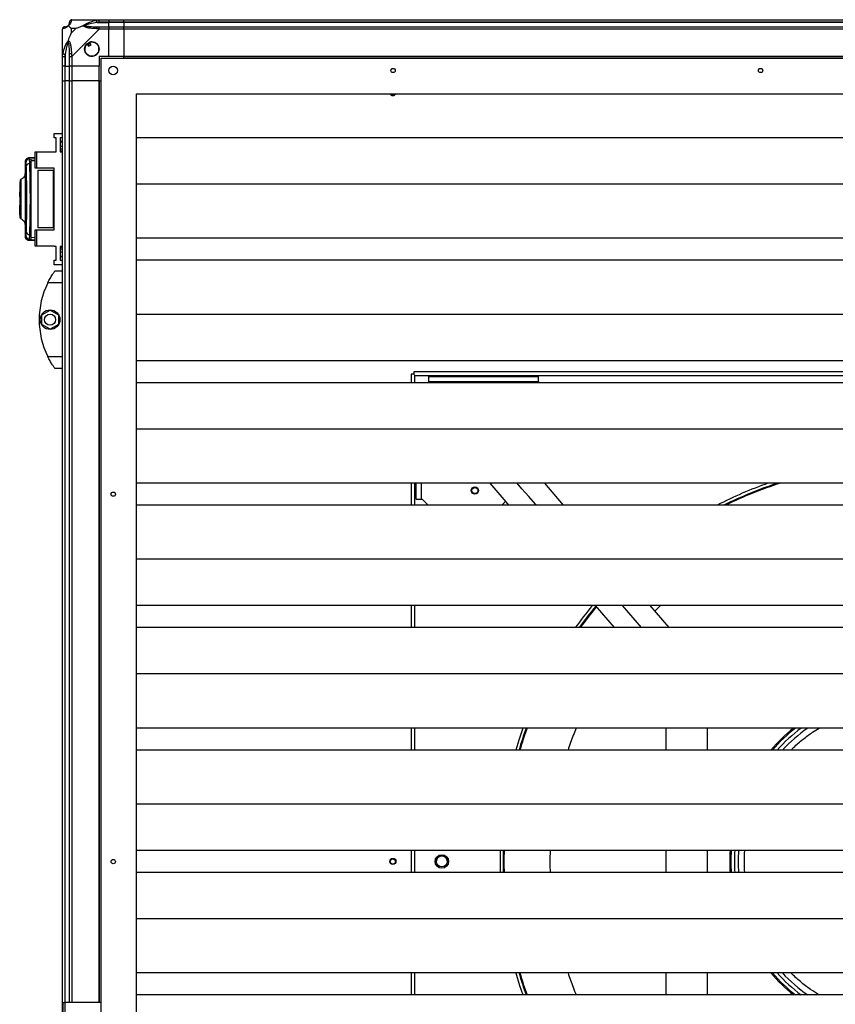
# Model space of a CAD drawing. Units: millimetres. Extents: x 599 to 14535, y 597 to 10390.
# Drawn here: x 664 to 1330, y 6064 to 6868 of the extents above; entities that cross this region are included whole.
import ezdxf

# ---------------------------------------------------------------- set-up
doc = ezdxf.new("R2010")
doc.units = ezdxf.units.MM

msp = doc.modelspace()

# ---------------------------------------------------------------- linework, layer by layer
at = {"linetype": 'Continuous', "lineweight": 25}
for p, q in [((706.65, 6868.43), (728.85, 6868.43)), ((728.85, 6868.43), (736.9, 6868.43)), ((736.9, 6868.43), (736.9, 6866.43)), ((736.9, 6868.43), (748.9, 6868.43)), ((748.9, 6868.43), (3288.9, 6868.43)), ((748.9, 6866.43), (748.9, 6868.43)), ((698.9, 6838.48), (698.9, 6860.68)), ((706.08, 6861.24), (706.08, 6857.54)), ((709.78, 6861.24), (706.08, 6861.24)), ((706.08, 6857.54), (709.78, 6861.24)), ((728.85, 6860.68), (706.65, 6838.48)), ((727.12, 6866.18), (736.9, 6866.18)), ((736.9, 6866.43), (728.85, 6866.43)), ((728.85, 6862.68), (736.9, 6862.68)), ((736.9, 6860.68), (728.85, 6860.68)), ((736.9, 6866.18), (736.9, 6866.43)), ((748.9, 6866.43), (736.9, 6866.43)), ((736.9, 6862.68), (736.9, 6866.18)), ((748.9, 6866.18), (736.9, 6866.18)), ((736.9, 6862.68), (736.9, 6860.68)), ((736.9, 6862.68), (748.9, 6862.68)), ((736.9, 6838.43), (736.9, 6860.68)), ((748.9, 6860.68), (736.9, 6860.68)), ((3288.9, 6866.43), (748.9, 6866.43)), ((748.9, 6866.43), (748.9, 6866.18)), ((3288.9, 6866.18), (748.9, 6866.18)), ((748.9, 6866.18), (748.9, 6862.68)), ((748.9, 6860.68), (748.9, 6862.68)), ((748.9, 6862.68), (3288.9, 6862.68)), ((748.9, 6860.68), (748.9, 6838.43)), ((3288.9, 6860.68), (748.9, 6860.68)), ((718.91, 6848.71), (720.12, 6846.67)), ((720.12, 6846.67), (722.27, 6847.95)), ((722.27, 6847.95), (721.07, 6849.98)), ((698.9, 6830.43), (698.9, 6838.48)), ((700.9, 6838.48), (700.9, 6830.43)), ((701.15, 6840.2), (701.15, 6830.43)), ((704.65, 6830.43), (704.65, 6838.48)), ((706.65, 6838.48), (706.65, 6830.43)), ((736.9, 6838.43), (728.9, 6838.43)), ((728.9, 6838.43), (728.9, 6830.43)), ((730.4, 5524.93), (730.4, 6836.93)), ((730.4, 6836.93), (3307.4, 6836.93)), ((748.9, 6838.43), (736.9, 6838.43)), ((3288.9, 6838.43), (748.9, 6838.43)), ((748.9, 6838.08), (748.9, 6838.43)), ((3288.9, 6838.08), (748.9, 6838.08)), ((748.9, 6836.93), (748.9, 6838.08)), ((700.9, 6830.43), (698.9, 6830.43)), ((698.9, 6818.43), (698.9, 6830.43)), ((700.9, 6830.43), (701.15, 6830.43)), ((700.9, 6830.43), (700.9, 6818.43)), ((701.15, 6830.43), (704.65, 6830.43)), ((701.15, 6818.43), (701.15, 6830.43)), ((706.65, 6830.43), (704.65, 6830.43)), ((704.65, 6818.43), (704.65, 6830.43)), ((728.9, 6830.43), (706.65, 6830.43)), ((706.65, 6830.43), (706.65, 6818.43)), ((728.9, 6818.43), (728.9, 6830.43)), ((698.9, 6053.6), (698.9, 6818.43)), ((698.9, 6818.43), (700.9, 6818.43)), ((701.15, 6818.43), (700.9, 6818.43)), ((700.9, 6818.43), (700.9, 6065.93)), ((704.65, 6818.43), (701.15, 6818.43)), ((701.15, 6065.93), (701.15, 6818.43)), ((704.65, 6065.93), (704.65, 6818.43)), ((704.65, 6818.43), (706.65, 6818.43)), ((728.9, 6818.43), (706.65, 6818.43)), ((706.65, 6818.43), (706.65, 6065.93)), ((728.9, 6065.93), (728.9, 6818.43)), ((728.9, 6818.43), (729.25, 6818.43)), ((729.25, 6065.93), (729.25, 6818.43)), ((729.25, 6818.43), (730.4, 6818.43)), ((759.4, 6807.93), (3278.4, 6807.93)), ((759.4, 5553.93), (759.4, 6807.93)), ((692.15, 6771.85), (692.15, 6775.6)), ((692.15, 6775.6), (698.9, 6775.6)), ((693.9, 6771.85), (692.15, 6771.85)), ((693.9, 6760.6), (693.9, 6771.85)), ((698.9, 6771.85), (697.15, 6771.85)), ((697.15, 6771.85), (697.15, 6760.6)), ((3278.4, 6771.95), (759.4, 6771.95)), ((698.9, 6768.93), (697.15, 6768.93)), ((697.15, 6768.58), (698.9, 6768.58)), ((697.15, 6765.18), (698.9, 6765.18)), ((698.9, 6762.56), (697.15, 6762.56)), ((676.7, 6755.79), (671.22, 6755.5)), ((671.34, 6755.49), (671.34, 6755.48)), ((671.68, 6754.79), (671.94, 6754.87)), ((671.94, 6754.87), (676.7, 6755.12)), ((671.96, 6754.83), (673.4, 6754.91)), ((671.99, 6754.7), (671.96, 6754.83)), ((676.7, 6747.13), (676.7, 6760.45)), ((676.7, 6760.45), (677.7, 6760.45)), ((677.7, 6760.45), (677.7, 6747.13)), ((677.7, 6760.45), (692.15, 6760.45)), ((692.15, 6760.45), (692.15, 6760.6)), ((692.15, 6760.6), (693.9, 6760.6)), ((698.9, 6761.09), (697.15, 6761.09)), ((697.15, 6760.6), (698.9, 6760.6)), ((668.4, 6752.15), (668.4, 6742.54)), ((668.46, 6752.16), (668.46, 6752.15)), ((668.46, 6752.15), (668.46, 6752.16)), ((672.21, 6750.79), (673.4, 6750.85)), ((673.4, 6753.38), (676.7, 6753.55)), ((673.4, 6693), (673.4, 6750.85)), ((677.7, 6747.13), (676.7, 6747.13)), ((692.15, 6747.13), (677.7, 6747.13)), ((692.15, 6696.73), (692.15, 6747.13)), ((678.7, 6745.43), (678.7, 6698.43)), ((678.7, 6745.43), (691.7, 6745.43)), ((691.7, 6698.43), (691.7, 6745.43)), ((691.7, 6745.43), (692.15, 6745.43)), ((664.4, 6736.13), (664, 6736.13)), ((664, 6736.13), (664, 6734.23)), ((664, 6734.23), (664.4, 6734.23)), ((664, 6734.23), (664, 6733.73)), ((664, 6733.73), (664, 6730.93)), ((664.4, 6733.73), (664, 6733.73)), ((664.4, 6730.93), (664, 6730.93)), ((664, 6730.93), (664, 6727.8)), ((664.64, 6736.23), (664.64, 6736.1)), ((664.74, 6737.06), (664.74, 6736.23)), ((668.78, 6706.93), (668.78, 6736.93)), ((669.28, 6736.93), (668.78, 6736.93)), ((668.81, 6737.93), (669.28, 6737.93)), ((669.28, 6706.93), (669.28, 6736.93)), ((669.33, 6736.93), (669.33, 6706.93)), ((3278.4, 6734.13), (759.4, 6734.13)), ((664, 6727.8), (664.4, 6727.8)), ((664, 6723.93), (664, 6727.8)), ((664.4, 6723.93), (664, 6723.93)), ((664, 6723.93), (664, 6720.53)), ((664.4, 6724.93), (664.9, 6724.93)), ((664.9, 6725.93), (664.9, 6725.43)), ((664.9, 6725.43), (664.9, 6718.43)), ((664.4, 6720.53), (664, 6720.53)), ((664, 6720.53), (664, 6716.93)), ((664, 6716.93), (664.4, 6716.93)), ((664, 6711.83), (664, 6716.93)), ((664.9, 6718.93), (664.4, 6718.93)), ((664.9, 6717.93), (664.9, 6718.43)), ((664, 6711.83), (664.4, 6711.83)), ((664, 6711.75), (664, 6711.83)), ((664, 6711.75), (664.4, 6711.75)), ((664, 6708.88), (664, 6711.75)), ((664, 6708.88), (664.4, 6708.88)), ((664, 6708.88), (664, 6707.73)), ((664, 6707.73), (664.4, 6707.73)), ((664.74, 6709.27), (664.74, 6707.56)), ((668.78, 6706.93), (669.28, 6706.93)), ((668.4, 6701.35), (668.4, 6691.7)), ((669.28, 6705.93), (668.81, 6705.93)), ((691.7, 6698.43), (678.7, 6698.43)), ((692.15, 6698.43), (691.7, 6698.43)), ((668.46, 6691.7), (668.46, 6691.69)), ((668.46, 6691.69), (668.46, 6691.7)), ((673.4, 6693), (672.21, 6693.06)), ((676.7, 6690.3), (673.4, 6690.48)), ((676.7, 6683.4), (676.7, 6696.73)), ((676.7, 6696.73), (677.7, 6696.73)), ((677.7, 6696.73), (677.7, 6683.4)), ((677.7, 6696.73), (692.15, 6696.73)), ((671.22, 6688.35), (676.7, 6688.06)), ((671.34, 6688.37), (671.34, 6688.37)), ((671.94, 6688.99), (671.68, 6689.06)), ((671.94, 6688.99), (676.7, 6688.73)), ((677.7, 6683.4), (676.7, 6683.4)), ((692.15, 6683.4), (677.7, 6683.4)), ((692.15, 6683.25), (692.15, 6683.4)), ((693.9, 6683.25), (692.15, 6683.25)), ((693.9, 6672), (693.9, 6683.25)), ((698.9, 6683.25), (697.15, 6683.25)), ((697.15, 6683.25), (697.15, 6672)), ((697.15, 6682.76), (698.9, 6682.76)), ((3278.4, 6689.9), (759.4, 6689.9)), ((697.15, 6681.3), (698.9, 6681.3)), ((698.9, 6678.67), (697.15, 6678.67)), ((697.15, 6675.27), (698.9, 6675.27)), ((697.15, 6674.93), (698.9, 6674.93)), ((692.15, 6668.25), (692.15, 6672)), ((692.15, 6672), (693.9, 6672)), ((698.9, 6668.25), (692.15, 6668.25)), ((697.15, 6672), (698.9, 6672)), ((3278.4, 6671.95), (759.4, 6671.95)), ((690.2, 6659.43), (690.18, 6659.43)), ((692.9, 6663.43), (698.9, 6663.43)), ((698.9, 6653.43), (686.87, 6653.43)), ((682, 6627.35), (688.8, 6631.28)), ((682, 6619.5), (682, 6627.35)), ((688.8, 6631.28), (695.6, 6627.35)), ((695.6, 6627.35), (695.6, 6619.5)), ((3278.4, 6627.73), (759.4, 6627.73)), ((688.8, 6615.57), (682, 6619.5)), ((695.6, 6619.5), (688.8, 6615.57)), ((686.87, 6593.43), (698.9, 6593.43)), ((3278.4, 6589.9), (759.4, 6589.9)), ((698.9, 6583.43), (692.9, 6583.43)), ((983.66, 6578.83), (983.66, 6571.95)), ((985.76, 6578.83), (983.66, 6578.83)), ((985.76, 6580.93), (985.76, 6578.83)), ((1781.56, 6580.93), (985.76, 6580.93)), ((986.66, 6577.93), (1780.66, 6577.93)), ((986.66, 6571.95), (986.66, 6577.93)), ((3278.4, 6571.95), (759.4, 6571.95)), ((997.66, 6576.93), (997.66, 6572.93)), ((997.66, 6576.93), (1087.66, 6576.93)), ((997.66, 6572.93), (1087.66, 6572.93)), ((997.66, 6572.93), (997.66, 6571.95)), ((1087.66, 6572.93), (1087.66, 6576.93)), ((1087.66, 6572.93), (1087.66, 6571.95)), ((3278.4, 6534.13), (759.4, 6534.13)), ((3278.4, 6489.9), (759.4, 6489.9)), ((983.66, 6489.9), (983.66, 6471.95)), ((986.66, 6471.95), (986.66, 6489.9)), ((987.66, 6476.93), (987.66, 6489.9)), ((991.66, 6489.9), (991.66, 6476.93)), ((1108.07, 6471.95), (1092.62, 6489.9)), ((987.66, 6476.93), (991.66, 6476.93)), ((991.66, 6476.93), (992.66, 6476.93)), ((992.66, 6476.93), (997.63, 6471.95)), ((1060.66, 6474.92), (1057.68, 6471.95)), ((3278.4, 6471.95), (759.4, 6471.95)), ((3278.4, 6427.73), (759.4, 6427.73)), ((3278.4, 6389.9), (759.4, 6389.9)), ((983.66, 6389.9), (983.66, 6371.95)), ((986.66, 6371.95), (986.66, 6389.9)), ((1133.83, 6389.9), (1149.27, 6371.95)), ((1171.7, 6371.95), (1156.26, 6389.9)), ((1194.13, 6371.95), (1178.69, 6389.9)), ((1187.25, 6389.9), (1182.57, 6385.39)), ((3278.4, 6371.95), (759.4, 6371.95)), ((3278.4, 6334.13), (759.4, 6334.13)), ((3278.4, 6289.9), (759.4, 6289.9)), ((983.66, 6289.9), (983.66, 6271.95)), ((986.66, 6271.95), (986.66, 6289.9)), ((1191.66, 6289.9), (1191.66, 6271.95)), ((1225.66, 6271.95), (1225.66, 6289.9)), ((3278.4, 6271.95), (759.4, 6271.95)), ((3278.4, 6227.73), (759.4, 6227.73)), ((3278.4, 6189.9), (759.4, 6189.9)), ((983.66, 6189.9), (983.66, 6171.95)), ((986.66, 6171.95), (986.66, 6189.9)), ((1191.66, 6189.9), (1191.66, 6171.95)), ((1225.66, 6171.95), (1225.66, 6189.9)), ((3278.4, 6171.95), (759.4, 6171.95)), ((3278.4, 6134.13), (759.4, 6134.13)), ((3278.4, 6089.9), (759.4, 6089.9)), ((983.66, 6089.9), (983.66, 6071.95)), ((986.66, 6071.95), (986.66, 6089.9)), ((1191.66, 6089.9), (1191.66, 6071.95)), ((1225.66, 6071.95), (1225.66, 6089.9)), ((3278.4, 6071.95), (759.4, 6071.95)), ((699.4, 6065.93), (701.2, 6065.93)), ((699.4, 5830.93), (699.4, 6065.93)), ((701.2, 5830.93), (701.2, 6065.93)), ((730.4, 6065.93), (701.2, 6065.93))]:
    msp.add_line(p, q, dxfattribs=at)
at = {"linetype": 'Continuous', "lineweight": 25, "flags": 128}
for points in [[(727.12, 6866.18), (727.05, 6866.51), (726.99, 6866.83), (726.93, 6867.14), (726.87, 6867.42), (726.82, 6867.66), (726.78, 6867.85), (726.75, 6868), (726.73, 6868.1)], [(699.23, 6861.07), (698.99, 6860.94), (698.91, 6860.8), (698.9, 6860.68), (698.9, 6860.68)], [(699.23, 6840.59), (699.32, 6840.58), (699.47, 6840.55), (699.67, 6840.5), (699.91, 6840.46), (700.18, 6840.4), (700.49, 6840.34), (700.81, 6840.27), (701.15, 6840.2)], [(671.96, 6689.02), (672.68, 6688.98), (673.4, 6688.95)], [(985.76, 6578.83), (986.05, 6578.53), (986.35, 6578.23), (986.66, 6577.93)], [(1047.77, 6489.9), (1060.83, 6474.72), (1063.21, 6471.95)], [(1085.64, 6471.95), (1085.03, 6472.66), (1079.61, 6478.95), (1074.05, 6485.42), (1070.2, 6489.9)], [(1074.82, 6289.9), (1071.54, 6280.1), (1069.06, 6271.95)], [(1243.95, 6189.9), (1243.84, 6187.96), (1243.66, 6180.93)], [(1243.66, 6180.93), (1243.84, 6173.89), (1243.95, 6171.95)], [(1069.06, 6089.9), (1072.18, 6079.74), (1074.82, 6071.95)]]:
    msp.add_lwpolyline(points, dxfattribs=at)
at = {"linetype": 'Continuous', "lineweight": 25}
for centre, radius in [((722.9, 6844.43), 5.88), ((740.4, 6826.93), 3.5), ((968.9, 6826.93), 1.75), ((1268.9, 6826.93), 1.75), ((688.8, 6623.43), 8), ((688.8, 6623.43), 4.55), ((740.4, 6480.93), 1.75), ((1035.66, 6483.93), 3), ((1035.66, 6483.93), 2.5), ((1008.66, 6180.93), 5.5), ((1008.66, 6181.03), 4.5), ((740.4, 6180.93), 1.75), ((968.66, 6181.03), 2.5), ((968.66, 6180.93), 2.1)]:
    msp.add_circle(centre, radius, dxfattribs=at)
for centre, radius, start, end in [((706.62, 6866.16), 1.97, 100.63916, 179.55769), ((701.16, 6860.71), 1.97, 90.44197, 169.35835), ((701.15, 6866.18), 3.5, 295.64021, 315.81328), ((728.89, 6861.39), 2.19, 144.00146, 188.44145), ((722.9, 6844.43), 5.85, 132.92324, 108.24761), ((722.9, 6844.43), 5.58, 107.62869, 133.54216), ((722.9, 6844.43), 5.5, 107.44886, 133.72198), ((722.9, 6844.43), 4.5, 104.4578, 136.71304), ((705.93, 6838.43), 2.19, 81.55881, 125.99817), ((968.66, 6808.93), 2.5, 203.57818, 336.42182), ((968.66, 6808.93), 2.1, 208.43689, 331.56311), ((672.14, 6751.81), 3, 114.67192, 179.80727), ((671.92, 6748.09), 2.71, 83.84741, 160.26273), ((672.14, 6692.04), 3, 180.1917, 245.32796), ((671.92, 6695.76), 2.71, 199.74137, 276.14675), ((747.94, 6623.43), 68.04, 153.83695, 206.16305), ((1383.66, 6180.93), 327.5, 109.36365, 117.29867), ((1383.66, 6180.93), 325.01, 108.0729, 116.43535), ((1383.66, 6180.93), 324.3, 107.68575, 116.18276), ((1383.66, 6180.93), 327.5, 140.35048, 144.31812), ((1383.66, 6180.93), 325.01, 140.11193, 144.00222), ((1383.66, 6180.93), 324.3, 140.13459, 143.91134), ((1383.66, 6180.93), 325.01, 160.40946, 163.73558), ((1383.66, 6180.93), 324.3, 160.36496, 163.6991), ((1383.66, 6180.93), 140, 128.88674, 139.4446), ((1383.66, 6180.93), 139, 128.37279, 139.09092), ((1383.66, 6180.93), 136.14, 126.82541, 138.03905), ((1383.66, 6180.93), 133.01, 124.98275, 136.81338), ((1008.66, 6180.93), 4.5, 0.63664, 180), ((1383.66, 6180.93), 327.5, 178.42975, 181.57025), ((1383.66, 6180.93), 325.01, 178.41771, 181.58229), ((1383.66, 6180.93), 324.3, 178.41426, 181.58574), ((1383.66, 6180.93), 139, 176.29819, 183.70181), ((1383.66, 6180.93), 136.14, 176.22027, 183.77973), ((1383.66, 6180.93), 133.01, 176.13109, 183.86891), ((1383.66, 6180.93), 325.01, 196.26442, 199.59054), ((1383.66, 6180.93), 324.3, 196.3009, 199.63504), ((1383.66, 6180.93), 140, 220.5554, 231.11326), ((1383.66, 6180.93), 139, 220.90908, 231.62721), ((1383.66, 6180.93), 136.14, 221.96095, 233.17459), ((1383.66, 6180.93), 133.01, 223.18662, 235.01725)]:
    msp.add_arc(centre, radius, start, end, dxfattribs=at)
for points, knots in [([(706.25, 6868.1), (706.2, 6867.83), (706.08, 6867.31), (705.79, 6866.23), (705.28, 6865.18), (704.58, 6864.25), (704.06, 6863.78), (703.79, 6863.54)], [0, 0, 0, 0, 0.263173, 0.528195, 0.790078, 0.892867, 1, 1, 1, 1]), ([(706.47, 6868.39), (706.27, 6868.36), (705.81, 6868.31), (705.2, 6867.87), (704.74, 6867.21), (704.68, 6866.69), (704.65, 6866.43)], [0, 0, 0, 0, 0.202619, 0.468417, 0.734199, 1, 1, 1, 1]), ([(706.65, 6868.43), (706.65, 6868.43), (706.5, 6868.43), (706.49, 6868.39), (706.31, 6868.29), (706.27, 6868.17), (706.25, 6868.1)], [0, 0, 0, 0, 0.000014, 0.201632, 0.518717, 1, 1, 1, 1]), ([(715.93, 6863.54), (715.93, 6863.54), (716.14, 6863.78), (716.71, 6864.25), (718.24, 6865.18), (720.56, 6866.22), (723.59, 6867.31), (725.68, 6867.83), (726.73, 6868.1)], [0, 0, 0, 0, 0.00191, 0.107177, 0.209955, 0.471826, 0.734746, 1, 1, 1, 1]), ([(726.73, 6868.1), (727.14, 6868.18), (727.76, 6868.31), (728.51, 6868.41), (728.76, 6868.43), (728.85, 6868.43), (728.85, 6868.43)], [0, 0, 0, 0, 0.586096, 0.87398, 0.99998, 1, 1, 1, 1]), ([(728.85, 6866.43), (728.85, 6866.69), (728.85, 6867.21), (728.85, 6867.87), (728.85, 6868.34), (728.85, 6868.4), (728.85, 6868.43)], [0, 0, 0, 0, 0.250011, 0.499979, 0.750015, 1, 1, 1, 1]), ([(700.9, 6862.68), (700.64, 6862.65), (700.11, 6862.59), (699.45, 6862.12), (698.99, 6861.46), (698.93, 6860.94), (698.9, 6860.68)], [0, 0, 0, 0, 0.2499991, 0.5000045, 0.7499935, 1, 1, 1, 1]), ([(703.79, 6863.54), (703.78, 6863.53), (703.54, 6863.23), (703.07, 6862.76), (702.14, 6862.04), (701.1, 6861.54), (700.02, 6861.25), (699.49, 6861.13), (699.23, 6861.07)], [0, 0, 0, 0, 0.001907, 0.107164, 0.209949, 0.471822, 0.734755, 1, 1, 1, 1]), ([(700.9, 6862.68), (700.92, 6862.68), (700.97, 6862.68), (701.09, 6862.68), (701.15, 6862.68)], [0, 0, 0, 0, 0.455614, 1, 1, 1, 1]), ([(701.15, 6862.68), (701.48, 6862.69), (701.97, 6862.71), (702.88, 6863.1), (703.37, 6863.46), (703.57, 6863.65), (703.62, 6863.7)], [0, 0, 0, 0, 0.580915, 0.859815, 0.961593, 1, 1, 1, 1]), ([(703.62, 6863.7), (703.68, 6863.75), (703.86, 6863.95), (704.22, 6864.45), (704.62, 6865.36), (704.64, 6865.85), (704.65, 6866.18)], [0, 0, 0, 0, 0.038408, 0.140185, 0.419084, 1, 1, 1, 1]), ([(703.79, 6863.54), (703.73, 6863.6), (703.63, 6863.69), (703.62, 6863.7), (703.62, 6863.7), (703.62, 6863.7)], [0, 0, 0, 0, 0.647763, 0.99371, 1, 1, 1, 1]), ([(706.08, 6861.24), (705.95, 6861.38), (705.63, 6861.7), (705.15, 6862.18), (704.67, 6862.65), (704.21, 6863.12), (703.93, 6863.39), (703.79, 6863.54)], [0, 0, 0, 0, 0.151093, 0.353326, 0.601533, 0.787209, 1, 1, 1, 1]), ([(704.65, 6866.18), (704.65, 6866.24), (704.65, 6866.35), (704.65, 6866.4), (704.65, 6866.43)], [0, 0, 0, 0, 0.544386, 1, 1, 1, 1]), ([(709.78, 6861.24), (710.07, 6861.38), (710.76, 6861.7), (711.98, 6862.18), (713.29, 6862.65), (714.64, 6863.12), (715.48, 6863.39), (715.93, 6863.54)], [0, 0, 0, 0, 0.151092, 0.353322, 0.601546, 0.787207, 1, 1, 1, 1]), ([(717.15, 6863.7), (717.15, 6863.7), (717, 6863.7), (716.58, 6863.69), (716.19, 6863.6), (715.93, 6863.54)], [0, 0, 0, 0, 0.006397, 0.352234, 1, 1, 1, 1]), ([(726.73, 6861.07), (725.68, 6861.13), (723.59, 6861.26), (720.56, 6861.53), (718.25, 6862.05), (716.69, 6862.74), (716.18, 6863.27), (715.93, 6863.54)], [0, 0, 0, 0, 0.264207, 0.528209, 0.790084, 0.89287, 1, 1, 1, 1]), ([(727.12, 6866.18), (725.13, 6865.85), (722.19, 6865.36), (718.99, 6864.45), (717.66, 6863.95), (717.26, 6863.75), (717.15, 6863.7)], [0, 0, 0, 0, 0.580926, 0.859823, 0.961594, 1, 1, 1, 1]), ([(717.15, 6863.7), (717.26, 6863.65), (717.66, 6863.46), (718.99, 6863.1), (722.19, 6862.71), (725.13, 6862.69), (727.12, 6862.68)], [0, 0, 0, 0, 0.0384076, 0.1401869, 0.4190808, 1, 1, 1, 1]), ([(728.85, 6860.68), (728.85, 6860.68), (728.7, 6860.68), (728.38, 6860.95), (727.64, 6860.97), (727.07, 6861.03), (726.73, 6861.07)], [0, 0, 0, 0, 0.00002, 0.201648, 0.518783, 1, 1, 1, 1]), ([(728.85, 6866.43), (728.58, 6866.4), (728, 6866.35), (727.43, 6866.24), (727.12, 6866.18)], [0, 0, 0, 0, 0.455577, 1, 1, 1, 1]), ([(727.12, 6862.68), (727.43, 6862.68), (728, 6862.68), (728.58, 6862.68), (728.85, 6862.68)], [0, 0, 0, 0, 0.544422, 1, 1, 1, 1]), ([(728.85, 6860.68), (728.85, 6860.94), (728.85, 6861.46), (728.85, 6862.12), (728.85, 6862.59), (728.85, 6862.65), (728.85, 6862.68)], [0, 0, 0, 0, 0.250008, 0.499973, 0.749943, 1, 1, 1, 1]), ([(699.23, 6840.59), (699.49, 6841.64), (700.01, 6843.73), (701.1, 6846.77), (702.14, 6849.07), (703.08, 6850.64), (703.55, 6851.14), (703.79, 6851.4)], [0, 0, 0, 0, 0.263166, 0.528189, 0.790069, 0.892849, 1, 1, 1, 1]), ([(703.79, 6851.4), (703.73, 6851.14), (703.63, 6850.74), (703.62, 6850.32), (703.62, 6850.18), (703.62, 6850.17)], [0, 0, 0, 0, 0.647776, 0.993568, 1, 1, 1, 1]), ([(703.79, 6851.4), (704.02, 6852.1), (704.52, 6853.63), (705.26, 6855.7), (705.84, 6857), (706.08, 6857.54)], [0, 0, 0, 0, 0.3361006, 0.7249316, 1, 1, 1, 1]), ([(703.79, 6851.4), (703.79, 6851.39), (704.09, 6851.18), (704.57, 6850.61), (705.29, 6849.09), (705.79, 6846.76), (706.07, 6843.74), (706.19, 6841.64), (706.25, 6840.59)], [0, 0, 0, 0, 0.0019093, 0.1071616, 0.2099431, 0.4718102, 0.7358019, 1, 1, 1, 1]), ([(703.62, 6850.17), (703.57, 6850.06), (703.37, 6849.66), (702.88, 6848.33), (701.97, 6845.14), (701.48, 6842.19), (701.15, 6840.2)], [0, 0, 0, 0, 0.038405, 0.140175, 0.419073, 1, 1, 1, 1]), ([(704.65, 6840.2), (704.64, 6842.19), (704.62, 6845.14), (704.22, 6848.33), (703.86, 6849.66), (703.68, 6850.06), (703.62, 6850.17)], [0, 0, 0, 0, 0.580921, 0.859816, 0.961592, 1, 1, 1, 1]), ([(698.9, 6838.48), (698.9, 6838.48), (698.9, 6838.62), (698.93, 6838.95), (699.04, 6839.69), (699.16, 6840.25), (699.23, 6840.59)], [0, 0, 0, 0, 0.000027, 0.201648, 0.518781, 1, 1, 1, 1]), ([(698.9, 6838.48), (698.93, 6838.48), (698.99, 6838.48), (699.45, 6838.48), (700.11, 6838.48), (700.64, 6838.48), (700.9, 6838.48)], [0, 0, 0, 0, 0.249984, 0.5000168, 0.7499973, 1, 1, 1, 1]), ([(701.15, 6840.2), (701.09, 6839.89), (700.97, 6839.32), (700.92, 6838.74), (700.9, 6838.48)], [0, 0, 0, 0, 0.5444388, 1, 1, 1, 1]), ([(704.65, 6838.48), (704.65, 6838.74), (704.65, 6839.32), (704.65, 6839.89), (704.65, 6840.2)], [0, 0, 0, 0, 0.4555625, 1, 1, 1, 1]), ([(704.65, 6838.48), (704.68, 6838.48), (704.74, 6838.48), (705.2, 6838.48), (705.86, 6838.48), (706.39, 6838.48), (706.65, 6838.48)], [0, 0, 0, 0, 0.250056, 0.500022, 0.749998, 1, 1, 1, 1]), ([(706.25, 6840.59), (706.29, 6840.18), (706.35, 6839.56), (706.46, 6838.83), (706.61, 6838.56), (706.65, 6838.48), (706.65, 6838.48)], [0, 0, 0, 0, 0.586084, 0.873997, 0.99997, 1, 1, 1, 1]), ([(671.33, 6755.51), (670.88, 6755.42), (669.93, 6755.23), (668.95, 6754.29), (668.45, 6753.21), (668.42, 6752.61), (668.4, 6752.29)], [0, 0, 0, 0, 0.220911, 0.462413, 0.721991, 1, 1, 1, 1]), ([(671.5, 6754.76), (671.43, 6754.75), (671.2, 6754.7), (671.01, 6754.61), (670.88, 6754.54)], [0, 0, 0, 0, 0.309273, 1, 1, 1, 1]), ([(671.94, 6754.87), (671.65, 6755.28), (671.36, 6755.7), (671.34, 6755.49), (671.34, 6755.49)], [0, 0, 0, 0, 0.965312, 1, 1, 1, 1]), ([(671.99, 6754.77), (671.89, 6754.78), (671.73, 6754.8), (671.56, 6754.77), (671.5, 6754.76)], [0, 0, 0, 0, 0.615303, 1, 1, 1, 1]), ([(672.21, 6750.79), (672.19, 6751.38), (672.14, 6752.56), (672.08, 6753.81), (672.02, 6754.57), (672, 6754.67), (671.99, 6754.7)], [0, 0, 0, 0, 0.282896, 0.56659, 0.849679, 1, 1, 1, 1]), ([(673.4, 6750.85), (673.4, 6751.63), (673.4, 6753.18), (673.4, 6754.62), (673.4, 6754.81), (673.4, 6754.91)], [0, 0, 0, 0, 0.333326, 0.666671, 1, 1, 1, 1]), ([(669.13, 6751.82), (668.87, 6752.18), (668.44, 6752.76), (668.46, 6752.33), (668.46, 6752.16)], [0, 0, 0, 0, 0.616695, 1, 1, 1, 1]), ([(669.37, 6749.01), (669.35, 6749.4), (669.32, 6750.18), (669.26, 6751.03), (669.2, 6751.63), (669.16, 6751.76), (669.13, 6751.82)], [0, 0, 0, 0, 0.2493934, 0.4996079, 0.7487533, 1, 1, 1, 1]), ([(669.37, 6694.84), (669.44, 6696.86), (669.58, 6700.88), (669.73, 6707.64), (669.83, 6714.7), (669.87, 6721.95), (669.83, 6729.2), (669.73, 6736.25), (669.58, 6742.99), (669.44, 6747), (669.37, 6749.01)], [0, 0, 0, 0, 0.1253155, 0.2508209, 0.3753286, 0.5005911, 0.6251881, 0.7503126, 0.8750603, 1, 1, 1, 1]), ([(672.21, 6693.06), (672.26, 6694.62), (672.36, 6697.59), (672.47, 6702.23), (672.56, 6706.53), (672.62, 6710.55), (672.66, 6714.37), (672.69, 6718.18), (672.7, 6723.23), (672.67, 6729.64), (672.59, 6735.78), (672.5, 6740.48), (672.42, 6743.86), (672.32, 6747.37), (672.25, 6749.62), (672.21, 6750.79)], [0, 0, 0, 0, 0.0914257, 0.1750356, 0.2508249, 0.3148526, 0.3778346, 0.4397716, 0.500662, 0.6233515, 0.7502521, 0.8061291, 0.8663804, 0.9310054, 1, 1, 1, 1]), ([(668.4, 6742.6), (668.36, 6742.15), (668.27, 6741.22), (667.56, 6739.87), (666.46, 6738.73), (665.5, 6738.31), (665.03, 6738.1)], [0, 0, 0, 0, 0.245768, 0.500469, 0.755141, 1, 1, 1, 1]), ([(668.4, 6742.54), (668.4, 6742.68), (668.4, 6742.98), (668.43, 6742.48), (668.47, 6741.23), (668.53, 6739.2), (668.6, 6736.5), (668.66, 6733.23), (668.71, 6729.53), (668.74, 6725.53), (668.75, 6721.39), (668.73, 6717.26), (668.7, 6713.33), (668.64, 6709.72), (668.58, 6706.6), (668.52, 6704.06), (668.46, 6702.22), (668.42, 6701.18), (668.4, 6700.87), (668.4, 6701.22), (668.4, 6701.35)], [0, 0, 0, 0, 0.045967, 0.103773, 0.161257, 0.219007, 0.276667, 0.33423, 0.392025, 0.449501, 0.507448, 0.565308, 0.622846, 0.680534, 0.738261, 0.795758, 0.853563, 0.91104, 0.96879, 1, 1, 1, 1]), ([(664.4, 6737.15), (664.4, 6737.16), (664.4, 6737.28), (664.4, 6736.96), (664.4, 6736.16), (664.4, 6734.74), (664.4, 6732.84), (664.4, 6730.51), (664.4, 6727.84), (664.4, 6725.01), (664.4, 6722.93), (664.4, 6721.86), (664.4, 6721.72)], [0, 0, 0, 0, 0.003929, 0.127567, 0.250534, 0.374187, 0.497362, 0.620724, 0.7443, 0.867294, 0.982828, 1, 1, 1, 1]), ([(664.49, 6709.14), (664.49, 6709.3), (664.5, 6709.99), (664.51, 6711.77), (664.52, 6714.59), (664.54, 6718.14), (664.55, 6722.26), (664.56, 6725.9), (664.57, 6728.76), (664.58, 6730.87), (664.58, 6732.82), (664.59, 6734.55), (664.59, 6735.99), (664.6, 6737.05), (664.61, 6737.7), (664.61, 6737.73), (664.61, 6737.75)], [0, 0, 0, 0, 0.022067, 0.099066, 0.185238, 0.27968, 0.38253, 0.493525, 0.552092, 0.612533, 0.674704, 0.738924, 0.804643, 0.872391, 0.94157, 1, 1, 1, 1]), ([(664.61, 6706.1), (664.61, 6706.12), (664.61, 6706.16), (664.6, 6706.81), (664.59, 6707.88), (664.59, 6709.33), (664.58, 6711.07), (664.58, 6713.03), (664.57, 6715.14), (664.56, 6718.01), (664.55, 6721.65), (664.54, 6725.78), (664.52, 6729.3), (664.51, 6731.78), (664.5, 6732.89), (664.5, 6733.23)], [0, 0, 0, 0, 0.063551, 0.137159, 0.209008, 0.278981, 0.347115, 0.413196, 0.477543, 0.539534, 0.657451, 0.766983, 0.867626, 0.958808, 1, 1, 1, 1]), ([(664.61, 6737.78), (664.62, 6737.74), (664.62, 6737.71), (664.62, 6737.41), (664.62, 6737.4)], [0, 0, 0, 0, 0.9919843, 1, 1, 1, 1]), ([(665.12, 6722.14), (665.12, 6722.18), (665.12, 6722.32), (665.12, 6722.77), (665.12, 6723.69), (665.12, 6725.03), (665.12, 6727.03), (665.11, 6729.37), (665.1, 6731.87), (665.09, 6733.97), (665.09, 6735.64), (665.08, 6736.88), (665.07, 6737.67), (665.07, 6738.08), (665.07, 6738.07), (665.07, 6738.07)], [0, 0, 0, 0, 0.005385, 0.016082, 0.053558, 0.115224, 0.177077, 0.298285, 0.414999, 0.528291, 0.636893, 0.742146, 0.842726, 0.939823, 1, 1, 1, 1]), ([(668.78, 6736.93), (668.78, 6737.04), (668.78, 6737.26), (668.79, 6737.56), (668.79, 6737.79), (668.8, 6737.91), (668.81, 6737.92), (668.81, 6737.93)], [0, 0, 0, 0, 0.214516, 0.4290997, 0.6437695, 0.8584618, 1, 1, 1, 1]), ([(669.28, 6737.93), (669.29, 6737.91), (669.3, 6737.89), (669.31, 6737.72), (669.32, 6737.47), (669.33, 6737.18), (669.33, 6737), (669.33, 6736.93)], [0, 0, 0, 0, 0.214989, 0.429947, 0.644885, 0.859582, 1, 1, 1, 1]), ([(664.4, 6718.75), (664.4, 6717.95), (664.4, 6716.18), (664.4, 6713.67), (664.4, 6711.27), (664.4, 6710.04), (664.4, 6709.43)], [0, 0, 0, 0, 0.214338, 0.476788, 0.740619, 1, 1, 1, 1]), ([(665.07, 6705.79), (665.07, 6705.77), (665.07, 6705.68), (665.07, 6706.11), (665.08, 6707.12), (665.09, 6708.77), (665.1, 6710.91), (665.11, 6713.48), (665.12, 6715.74), (665.12, 6717.43), (665.12, 6718.46), (665.12, 6719.6), (665.12, 6720.59), (665.12, 6721.47), (665.12, 6721.9), (665.12, 6722.14)], [0, 0, 0, 0, 0.023044, 0.147585, 0.27287, 0.397534, 0.522649, 0.647608, 0.772183, 0.813634, 0.855365, 0.896931, 0.949312, 0.972147, 1, 1, 1, 1]), ([(664.4, 6708.88), (664.4, 6708.54), (664.4, 6707.69), (664.4, 6706.93), (664.4, 6706.59), (664.4, 6706.82), (664.4, 6707.47), (664.4, 6707.79)], [0, 0, 0, 0, 0.138349, 0.353835, 0.569097, 0.785139, 1, 1, 1, 1]), ([(665.07, 6705.78), (665.07, 6705.77), (665.06, 6705.71), (665.07, 6706.12), (665.07, 6706.47)], [0, 0, 0, 0, 0.178013, 1, 1, 1, 1]), ([(668.81, 6705.93), (668.81, 6705.94), (668.8, 6705.96), (668.79, 6706.13), (668.78, 6706.39), (668.78, 6706.67), (668.78, 6706.85), (668.78, 6706.93)], [0, 0, 0, 0, 0.214789, 0.429681, 0.644461, 0.85914, 1, 1, 1, 1]), ([(669.33, 6706.93), (669.33, 6706.81), (669.33, 6706.59), (669.32, 6706.29), (669.31, 6706.06), (669.29, 6705.94), (669.29, 6705.93), (669.28, 6705.93)], [0, 0, 0, 0, 0.2143835, 0.4287318, 0.6433025, 0.8580332, 1, 1, 1, 1]), ([(665.03, 6705.75), (665.5, 6705.55), (666.46, 6705.12), (667.56, 6703.99), (668.27, 6702.63), (668.36, 6701.7), (668.4, 6701.25)], [0, 0, 0, 0, 0.244864, 0.499541, 0.754247, 1, 1, 1, 1]), ([(668.4, 6691.56), (668.42, 6691.25), (668.45, 6690.64), (668.95, 6689.56), (669.93, 6688.62), (670.88, 6688.43), (671.33, 6688.34)], [0, 0, 0, 0, 0.27801, 0.537587, 0.779089, 1, 1, 1, 1]), ([(668.46, 6691.69), (668.46, 6691.52), (668.44, 6691.09), (668.87, 6691.67), (669.13, 6692.03)], [0, 0, 0, 0, 0.383365, 1, 1, 1, 1]), ([(669.13, 6692.03), (669.16, 6692.09), (669.2, 6692.22), (669.26, 6692.82), (669.32, 6693.67), (669.35, 6694.45), (669.37, 6694.84)], [0, 0, 0, 0, 0.249407, 0.49962, 0.74873, 1, 1, 1, 1]), ([(671.96, 6689.02), (671.98, 6689.07), (672.01, 6689.18), (672.08, 6690.02), (672.14, 6691.28), (672.19, 6692.47), (672.21, 6693.06)], [0, 0, 0, 0, 0.249763, 0.499669, 0.748708, 1, 1, 1, 1]), ([(673.4, 6688.95), (673.4, 6689.04), (673.4, 6689.24), (673.4, 6690.68), (673.4, 6692.23), (673.4, 6693)], [0, 0, 0, 0, 0.333661, 0.667319, 1, 1, 1, 1]), ([(671.51, 6689.09), (671.43, 6689.1), (671.2, 6689.15), (671.01, 6689.24), (670.88, 6689.31)], [0, 0, 0, 0, 0.31307, 1, 1, 1, 1]), ([(671.34, 6688.37), (671.34, 6688.36), (671.36, 6688.15), (671.65, 6688.57), (671.94, 6688.99)], [0, 0, 0, 0, 0.034869, 1, 1, 1, 1]), ([(671.5, 6689.09), (671.57, 6689.08), (671.73, 6689.05), (671.89, 6689.07), (671.99, 6689.08)], [0, 0, 0, 0, 0.387785, 1, 1, 1, 1]), ([(686.87, 6653.43), (687.19, 6654.06), (687.83, 6655.33), (688.83, 6657.14), (689.83, 6658.83), (690.99, 6660.68), (692.1, 6662.32), (692.8, 6663.29), (692.87, 6663.39), (692.9, 6663.43)], [0, 0, 0, 0, 0.12558, 0.251195, 0.376803, 0.502356, 0.711136, 0.886598, 1, 1, 1, 1]), ([(692.9, 6583.43), (692.84, 6583.51), (692.71, 6583.68), (691.79, 6584.98), (690.46, 6586.97), (689.06, 6589.29), (687.82, 6591.54), (687.19, 6592.79), (686.87, 6593.43)], [0, 0, 0, 0, 0.172883, 0.345161, 0.531981, 0.752757, 0.874682, 1, 1, 1, 1]), ([(1118.41, 6289.9), (1117.59, 6287.97), (1115.08, 6282.08), (1113.04, 6276.02), (1111.67, 6271.95)], [0, 0, 0, 0, 0.328857, 1, 1, 1, 1]), ([(1293.78, 6271.95), (1294.47, 6272.67), (1297.51, 6275.82), (1303.39, 6280.73), (1310.33, 6286.03), (1314.89, 6288.82), (1316.66, 6289.9)], [0, 0, 0, 0, 0.1023502, 0.450775, 0.78602, 1, 1, 1, 1]), ([(1097.1, 6189.9), (1096.94, 6186.66), (1096.66, 6180.67), (1096.95, 6174.69), (1097.09, 6171.95)], [0, 0, 0, 0, 0.5417271, 1, 1, 1, 1]), ([(1256.01, 6171.95), (1255.83, 6174.92), (1255.47, 6180.9), (1255.83, 6186.89), (1256.01, 6189.9)], [0, 0, 0, 0, 0.496394, 1, 1, 1, 1]), ([(1111.69, 6089.9), (1112.98, 6086.04), (1115.01, 6079.98), (1117.51, 6074.09), (1118.41, 6071.95)], [0, 0, 0, 0, 0.636542, 1, 1, 1, 1]), ([(1316.64, 6071.95), (1314.32, 6073.4), (1309.01, 6076.73), (1301.3, 6082.71), (1296.2, 6087.52), (1293.66, 6089.9)], [0, 0, 0, 0, 0.281027, 0.642985, 1, 1, 1, 1])]:
    msp.add_open_spline(points, degree=3, knots=knots, dxfattribs=at)

doc.saveas('drawing.dxf')
